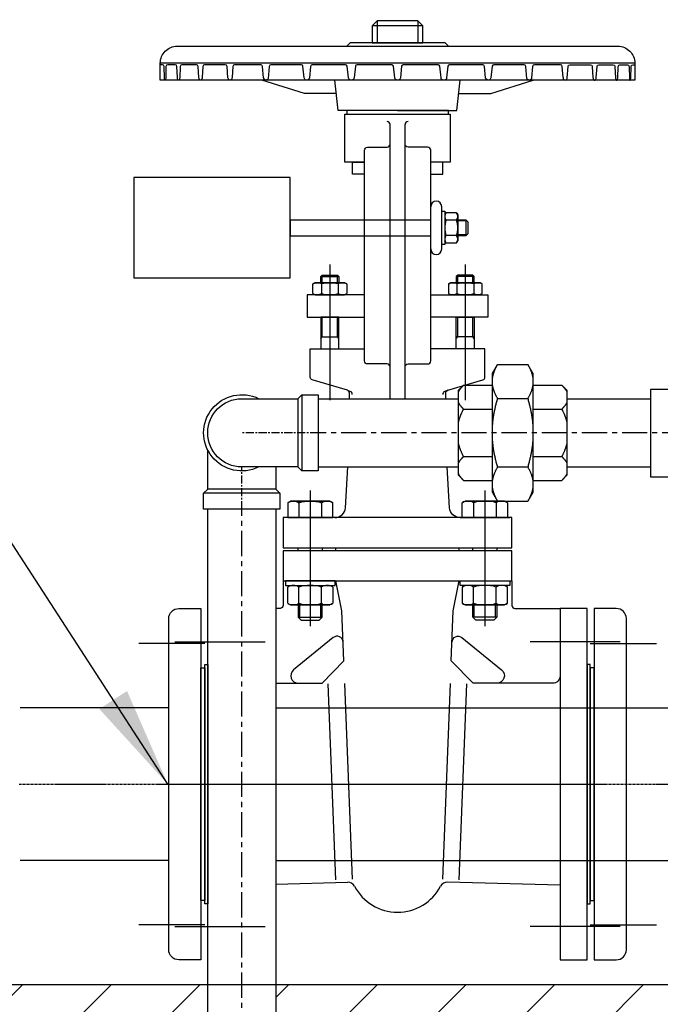
# Model space of a CAD drawing. Units: millimetres. Extents: x -138418 to 90042, y -124727 to 94403.
# Drawn here: x 88824 to 89143, y 39980 to 40470 of the extents above; entities that cross this region are included whole.
import ezdxf

# ---------------------------------------------------------------- set-up
doc = ezdxf.new("R2010")
doc.units = ezdxf.units.MM
doc.header["$LTSCALE"] = 100
doc.header["$MEASUREMENT"] = 0
doc.linetypes.add('CENTER', pattern=[2, 1.25, -0.25, 0.25, -0.25])
doc.linetypes.add('CENTERK', pattern=[0.64, 0.4, -0.08, 0.08, -0.08])
doc.layers.get('0').update_dxf_attribs({"color": 8})
doc.layers.add('FP-NEW', color=1, linetype='Continuous')
doc.layers.add('M&E', color=6, linetype='Continuous')
doc.styles.add('M&E', font='VNI-Helve-Condense.TTF')
doc.dimstyles.new('M&E', dxfattribs={"dimtxt": 200, "dimasz": 100, "dimexe": 10, "dimexo": 10, "dimgap": 30, "dimtad": 1, "dimdec": 0, "dimzin": 0, "dimdsep": 46, "dimtxsty": 'M&E', "dimblk": 'ARCHTICK', "dimcen": 50, "dimdle": 50, "dimclrd": 30, "dimclre": 30, "dimclrt": 2, "dimadec": 0, "dimazin": 0, "dimtfac": 1, "dimtdec": 0, "dimtofl": 0, "dimtmove": 0, "dimatfit": 3, "dimfxl": 1, "dimtolj": 1, "dimtzin": 0, "dimarcsym": 0})
pattern_1 = [(45, (285006.446, 34203.19), (-22.097087, 22.097087), [])]

# ---------------------------------------------------------------- blocks, each defined once
blk = doc.blocks.new('_ARCHTICK')
at = {"color": 0, "linetype": 'ByBlock', "const_width": 0.15}
blk.add_lwpolyline([(-0.5, -0.5), (0.5, 0.5)], dxfattribs=at)
blk = doc.blocks.new('Fla65_10k')
at = {"color": 0, "linetype": 'ByBlock'}
blk.add_lwpolyline([(5, 87.5), (16, 87.5), (16, -87.5), (5, -87.5, -0.414214), (0, -82.5), (0, 82.5, -0.414214)], format="xyb", close=True, dxfattribs=at)
at = {"color": 8}
for points in [[(18, 70), (-15, 70)], [(18, -70), (-15, -70)]]:
    blk.add_lwpolyline(points, dxfattribs=at)
at = {"color": 0, "linetype": 'ByBlock'}
blk.add_lwpolyline([(16, 58), (18, 58), (18, -58), (16, -58)], close=True, dxfattribs=at)
blk = doc.blocks.new('BsEl_25T')
at = {"color": 8, "linetype": 'CENTERK', "ltscale": 0.1}
blk.add_line((-38, 0), (0, 0), dxfattribs=at)
at = {"color": 0, "linetype": 'ByBlock'}
blk.add_lwpolyline([(-28, -17), (0, -17, 1), (0, 17), (-28, 17), (-30, 19), (-38, 19), (-38, -19), (-30, -19)], format="xyb", close=True, dxfattribs=at)
at = {"color": 7, "linetype": 'ByBlock'}
blk.add_lwpolyline([(-30, 19), (-30, -19)], dxfattribs=at)
at = {"color": 8, "linetype": 'ByBlock'}
blk.add_lwpolyline([(-28, 17), (-28, -17)], dxfattribs=at)
at = {"color": 7, "linetype": 'ByBlock'}
blk.add_arc((0, 0), 19, 243.4746, 116.5254, dxfattribs=at)
blk = doc.blocks.new('Racco_Union_25F')
at = {"color": 0}
for p, q in [((-10, 29.76), (-7.5, 34.06)), ((-10, 29.76), (-10, 27.52)), ((-7.5, 34.06), (7.5, 34.06)), ((10, 29.76), (7.5, 34.06)), ((10, 27.52), (10, 29.76)), ((-10, 27.52), (-10, 23.57)), ((10, 23.57), (10, 27.52)), ((-27, 21.17), (-24.5, 23.67)), ((-27, 21.17), (-27, 20.4)), ((-27, 20.4), (-27, 15.11)), ((-24.5, 23.67), (-10, 23.67)), ((10, 23.67), (24.5, 23.67)), ((27, 21.17), (24.5, 23.67)), ((27, 20.4), (27, 21.17)), ((27, 15.11), (27, 20.4)), ((-27, 15.11), (-27, 5.29)), ((27, 5.29), (27, 15.11)), ((-27, 5.29), (-27, -5.29)), ((27, -5.29), (27, 5.29)), ((-27, -5.29), (-27, -15.11)), ((27, -15.11), (27, -5.29)), ((-27, -15.11), (-27, -20.4)), ((27, -20.4), (27, -15.11)), ((-27, -20.4), (-27, -21.17)), ((-27, -21.17), (-24.5, -23.67)), ((-24.5, -23.67), (-10, -23.67)), ((-10, -23.57), (-10, -27.52)), ((10, -27.52), (10, -23.57)), ((10, -23.67), (24.5, -23.67)), ((27, -21.17), (24.5, -23.67)), ((27, -21.17), (27, -20.4)), ((-10, -27.52), (-10, -29.76)), ((10, -29.76), (10, -27.52)), ((-10, -29.76), (-7.5, -34.06)), ((-7.5, -34.06), (7.5, -34.06)), ((10, -29.76), (7.5, -34.06))]:
    blk.add_line(p, q, dxfattribs=at)
at = {"color": 8}
for p, q in [((-10, 23.57), (-10, 3.95)), ((10, 3.95), (10, 23.57)), ((7.5, 17.03), (-7.5, 17.03)), ((-24.5, 11.84), (-10, 11.84)), ((10, 11.84), (24.5, 11.84)), ((-10, 3.95), (-10, -3.95)), ((10, -3.95), (10, 3.95)), ((-10, -3.95), (-10, -23.57)), ((10, -23.57), (10, -3.95)), ((-24.5, -11.84), (-10, -11.84)), ((10, -11.84), (24.5, -11.84)), ((-7.5, -17.03), (7.5, -17.03))]:
    blk.add_line(p, q, dxfattribs=at)
for points, weights in [([(-7.5, 34.06), (-9.53, 30.57), (-10, 27.52)], [1, 1.02167928216, 1]), ([(10, 27.52), (9.53, 30.57), (7.5, 34.06)], [1, 1.02167928216, 1]), ([(-24.5, 23.67), (-26.23, 21.94), (-27, 20.4)], [1, 1.01082931766, 1]), ([(-10, 23.57), (-9.53, 20.52), (-7.5, 17.03)], [1, 1.02167928216, 1]), ([(7.5, 17.03), (9.53, 20.52), (10, 23.57)], [1, 1.02167928216, 1]), ([(27, 20.4), (26.23, 21.94), (24.5, 23.67)], [1, 1.01082931766, 1]), ([(-27, 15.11), (-26.23, 13.56), (-24.5, 11.84)], [1, 1.01082931766, 1]), ([(-7.5, 17.03), (-9.53, 10.05), (-10, 3.95)], [1, 1.02167928216, 1]), ([(10, 3.95), (9.53, 10.05), (7.5, 17.03)], [1, 1.02167928216, 1]), ([(24.5, 11.84), (26.23, 13.56), (27, 15.11)], [1, 1.01082931766, 1]), ([(-24.5, 11.84), (-26.23, 8.38), (-27, 5.29)], [1, 1.01082931766, 1]), ([(27, 5.29), (26.23, 8.38), (24.5, 11.84)], [1, 1.01082931766, 1]), ([(-10, -3.95), (-9.53, -10.05), (-7.5, -17.03)], [1, 1.02167928216, 1]), ([(7.5, -17.03), (9.53, -10.05), (10, -3.95)], [1, 1.02167928216, 1]), ([(-27, -5.29), (-26.23, -8.38), (-24.5, -11.84)], [1, 1.01082931766, 1]), ([(24.5, -11.84), (26.23, -8.38), (27, -5.29)], [1, 1.01082931766, 1]), ([(-24.5, -11.84), (-26.23, -13.56), (-27, -15.11)], [1, 1.01082931766, 1]), ([(27, -15.11), (26.23, -13.56), (24.5, -11.84)], [1, 1.01082931766, 1]), ([(-7.5, -17.03), (-9.53, -20.52), (-10, -23.57)], [1, 1.02167928216, 1]), ([(10, -23.57), (9.53, -20.52), (7.5, -17.03)], [1, 1.02167928216, 1]), ([(-27, -20.4), (-26.23, -21.94), (-24.5, -23.67)], [1, 1.01082931766, 1]), ([(24.5, -23.67), (26.23, -21.94), (27, -20.4)], [1, 1.01082931766, 1]), ([(-10, -27.52), (-9.53, -30.57), (-7.5, -34.06)], [1, 1.02167928216, 1]), ([(7.5, -34.06), (9.53, -30.57), (10, -27.52)], [1, 1.02167928216, 1])]:
    blk.add_rational_spline(points, weights, degree=2, dxfattribs=at)
blk = doc.blocks.new('dwdwdwdqw')
for p, q in [((-280.87, 461.47), (-280.87, 482.47)), ((-350.85, 476), (-280.87, 476)), ((-350.85, 476), (-350.85, 468)), ((-273.41, 479.32), (-273.87, 478.52)), ((-267.92, 475.72), (-273.31, 475.72)), ((-267.83, 479.32), (-267.37, 478.52)), ((-350.85, 468), (-280.87, 468)), ((-267.92, 468.22), (-273.31, 468.22)), ((-273.41, 464.62), (-273.87, 465.42)), ((-267.83, 464.62), (-267.37, 465.42)), ((-337, 386.87), (-267, 386.87)), ((-213, 386.87), (-171.25, 386.87)), ((-392, 341.87), (-392, 361.38)), ((-358, 352.87), (-358, 341.87)), ((-337, 352.87), (-267, 352.87)), ((-213, 352.87), (-171.25, 352.87)), ((-394, 339.87), (-392, 341.87)), ((-394, 331.87), (-394, 339.87)), ((-358, 341.87), (-356, 339.87)), ((-356, 339.87), (-356, 331.87)), ((-356, 331.87), (-394, 331.87)), ((-392.03, 331.87), (-392.03, 232.87)), ((-358.03, 331.87), (-358.03, 232.87)), ((-328.5, 327.64), (-353.25, 327.64)), ((-266.24, 327.64), (-241.49, 327.64)), ((-328.13, 311.13), (-328.13, 312.63)), ((-266.62, 311.13), (-266.62, 312.63)), ((-411.38, 232.89), (-485.36, 232.89)), ((-392.03, 232.87), (-392, -343)), ((-358.03, 232.87), (-358, -343)), ((-357.97, 232.87), (-162.37, 232.87)), ((-411.39, 156.89), (-485.36, 156.89)), ((-357.97, 156.87), (-162.37, 156.87)), ((-358.03, 145.13), (-322.26, 146.05)), ((-216.36, 144.61), (-272.48, 146.05))]:
    blk.add_line(p, q)
at = {"color": 8}
for p, q in [((-331.13, 453.65), (-331.13, 386.14)), ((-263.62, 453.65), (-263.62, 386.14)), ((-322.34, 391.07), (-320.91, 390.53)), ((-272.4, 391.07), (-273.83, 390.53)), ((-340.88, 341.17), (-340.88, 273.59)), ((-253.86, 341.17), (-253.86, 273.59)), ((-393.38, 194.87), (-201.36, 194.87))]:
    blk.add_line(p, q, dxfattribs=at)
at = {"color": 7, "linetype": 'Continuous'}
for p, q in [((-339.56, 439.27), (-339.56, 444.03)), ((-339.4, 444.13), (-338.5, 444.65)), ((-335.35, 444.03), (-335.35, 438.65)), ((-326.9, 444.03), (-326.9, 438.65)), ((-322.86, 444.13), (-323.76, 444.65)), ((-322.69, 444.03), (-322.69, 439.27)), ((-272.05, 444.03), (-272.05, 439.27)), ((-271.89, 444.13), (-270.99, 444.65)), ((-267.84, 444.03), (-267.84, 438.65)), ((-259.39, 444.03), (-259.39, 438.65)), ((-255.35, 444.13), (-256.25, 444.65)), ((-255.18, 439.27), (-255.18, 444.03)), ((-339.4, 439.17), (-338.5, 438.65)), ((-322.86, 439.17), (-323.76, 438.65)), ((-271.89, 439.17), (-270.99, 438.65)), ((-255.35, 439.17), (-256.25, 438.65)), ((-351.9, 335.19), (-350.7, 335.89)), ((-331.05, 335.89), (-350.7, 335.89)), ((-350.7, 335.89), (-331.05, 335.89)), ((-346.51, 335.06), (-346.51, 327.64)), ((-335.25, 335.06), (-335.25, 327.64)), ((-329.85, 335.19), (-331.05, 335.89)), ((-264.89, 335.19), (-263.69, 335.89)), ((-244.04, 335.89), (-263.69, 335.89)), ((-263.69, 335.89), (-244.04, 335.89)), ((-259.49, 335.06), (-259.49, 327.64)), ((-248.23, 335.06), (-248.23, 327.64)), ((-242.84, 335.19), (-244.04, 335.89)), ((-351.9, 293.19), (-350.7, 293.88)), ((-346.51, 284.96), (-346.51, 293.05)), ((-335.25, 284.96), (-335.25, 293.05)), ((-329.85, 293.19), (-331.05, 293.88)), ((-264.89, 293.19), (-263.69, 293.88)), ((-259.49, 284.96), (-259.49, 293.05)), ((-248.23, 284.96), (-248.23, 293.05)), ((-242.84, 293.19), (-244.04, 293.88)), ((-351.9, 284.82), (-350.7, 284.13)), ((-329.85, 284.82), (-331.05, 284.13)), ((-264.89, 284.82), (-263.69, 284.13)), ((-242.84, 284.82), (-244.04, 284.13))]:
    blk.add_line(p, q, dxfattribs=at)
at = {"color": 8, "linetype": 'CENTER', "ltscale": 0.1}
for p, q in [((-13, 369.87), (-337, 369.87)), ((-375, -451.5), (-375, 331.87))]:
    blk.add_line(p, q, dxfattribs=at)
at = {"color": 8, "linetype": 'CENTERK', "ltscale": 0.1}
blk.add_line((-375, 331.87), (-375, 352.87), dxfattribs=at)
at = {"color": 8, "linetype": 'CENTER', "ltscale": 0.01}
blk.add_line((-486, 194.87), (244.67, 194.87), dxfattribs=at)
at = {"color": 7}
for points in [[(-284.7, 572.58), (-287.24, 575.12), (-307.51, 575.12), (-310.04, 572.58)], [(-307.51, 575.12), (-307.51, 564.14)], [(-287.24, 575.12), (-287.24, 564.14)], [(-272.03, 562.45), (-273.72, 564.14), (-321.02, 564.14), (-322.71, 562.45)], [(-179.13, 554), (-415.61, 554)], [(-301.12, 386.87), (-301.12, 523.41)], [(-293.62, 386.87), (-293.62, 523.41)], [(-335.63, 447.65), (-326.62, 447.65)], [(-334.88, 444.65), (-334.88, 447.65)], [(-327.37, 444.65), (-327.37, 447.65)], [(-259.12, 447.65), (-268.12, 447.65)], [(-267.37, 444.65), (-267.37, 447.65)], [(-259.87, 444.65), (-259.87, 447.65)], [(-335.63, 417.65), (-326.62, 417.65)], [(-352.13, 327.64), (-329.63, 327.64)], [(-242.61, 327.64), (-265.12, 327.64)], [(-346.88, 278.13), (-334.88, 278.13)], [(-247.86, 278.13), (-259.87, 278.13)]]:
    blk.add_lwpolyline(points, dxfattribs=at)
for points in [[(-284.7, 564.14), (-284.7, 572.58), (-310.04, 572.58), (-310.04, 564.14)], [(-335.63, 444.65), (-335.63, 447.65), (-334.88, 448.4), (-327.37, 448.4), (-326.62, 447.65), (-326.62, 444.65)], [(-259.12, 444.65), (-259.12, 447.65), (-259.87, 448.4), (-267.37, 448.4), (-268.12, 447.65), (-268.12, 444.65)], [(-335.63, 427.4), (-335.63, 411.65), (-326.62, 411.65), (-326.62, 427.4)], [(-259.12, 427.4), (-259.12, 411.65), (-268.12, 411.65), (-268.12, 427.4)], [(-346.88, 311.13), (-346.88, 312.63), (-334.88, 312.63), (-334.88, 311.13)], [(-259.87, 311.13), (-259.87, 312.63), (-247.86, 312.63), (-247.86, 311.13)], [(-353.25, 296.13), (-353.25, 293.88), (-328.5, 293.88), (-328.5, 296.13)], [(-241.49, 296.13), (-241.49, 293.88), (-266.24, 293.88), (-266.24, 296.13)], [(-346.88, 284.13), (-346.88, 278.13), (-345.38, 276.63), (-336.38, 276.63), (-334.88, 278.13), (-334.88, 284.13)], [(-247.86, 284.13), (-247.86, 278.13), (-249.36, 276.63), (-258.37, 276.63), (-259.87, 278.13), (-259.87, 284.13)], [(-393.38, 135.27), (-393.38, 254.46), (-391.88, 254.46), (-391.88, 135.27)], [(-201.36, 135.27), (-201.36, 254.46), (-202.86, 254.46), (-202.86, 135.27)]]:
    blk.add_lwpolyline(points, close=True, dxfattribs=at)
blk.add_lwpolyline([(-179.13, 554), (-179.13, 545.56), (-415.61, 545.56), (-415.61, 554, -0.414214), (-407.17, 562.45), (-187.57, 562.45, -0.414214)], format="xyb", close=True)
for points in [[(-379.87, 546.82, -0.038536), (-379.97, 546.26, -0.506673), (-381.34, 545.69, -0.158429), (-381.7, 546.11, -0.030085), (-381.92, 546.75), (-382.36, 552.38, 0.391657), (-383.2, 553.16), (-393.54, 553.16, 0.394848), (-394.38, 552.37), (-394.75, 546.81, -0.069998), (-394.91, 546.07, -0.159988), (-395.25, 545.62, -0.108322), (-395.41, 545.56, -0.053768), (-395.51, 545.56, 0.02048), (-395.62, 545.56, -0.195769), (-395.91, 545.67, -0.157227), (-396.32, 546.39, -0.00442), (-396.41, 546.82), (-396.81, 552.37, 0.393251), (-397.65, 553.16), (-404.84, 553.16, 0.401264), (-405.68, 552.35), (-405.94, 546.68, -0.042197), (-406.07, 545.94, -0.204804), (-406.37, 545.58, -0.267503), (-406.58, 545.58, -0.223869), (-407, 546.15, 0.002431), (-407.12, 546.77), (-407.31, 552.34, 0.404487), (-408.15, 553.16), (-411.92, 553.16, 0.406103), (-412.77, 552.34), (-412.93, 546.27, -0.038455), (-413.02, 545.74, -0.059146), (-413.06, 545.65, 0.021583), (-413.07, 545.63, -0.09017), (-413.08, 545.61, 0.092472), (-413.09, 545.6, -0.161396), (-413.09, 545.59, -0.129018), (-413.21, 545.56, -0.295018), (-413.39, 545.66, -0.099559), (-413.56, 546.31, -0.000157), (-413.57, 546.54), (-413.73, 552.34, 0.406103), (-414.58, 553.16), (-415.61, 553.16)], [(-214.87, 546.9), (-214.87, 546.82), (-215.3, 552.38, 0.391657), (-216.14, 553.16), (-229.21, 553.16, 0.385314), (-230.05, 552.4), (-230.62, 546.69, -0.005189), (-230.68, 546.37, -0.342818), (-231.59, 545.57, -0.160159), (-232.51, 545.8, -0.206522), (-232.92, 546.42), (-232.92, 546.42), (-233.45, 552.39, 0.388479), (-234.29, 553.16), (-249.4, 553.16, 0.382162), (-250.24, 552.41), (-250.88, 546.68), (-250.88, 546.69, -0.329741), (-251.91, 545.57, -0.438187), (-253.49, 546.74), (-254.05, 552.4, 0.385314), (-254.89, 553.16), (-271.45, 553.16, 0.382162), (-272.29, 552.41), (-272.92, 546.68, -0.382162), (-274.18, 545.56), (-274.45, 545.56, -0.382162), (-275.71, 546.68), (-276.34, 552.41, 0.382162), (-277.18, 553.16), (-294.5, 553.16, 0.382162), (-295.34, 552.41), (-295.98, 546.68, -0.382162), (-297.24, 545.56), (-297.5, 545.56, -0.382162), (-298.76, 546.68), (-299.4, 552.41, 0.382162), (-300.24, 553.16), (-317.56, 553.16, 0.382162), (-318.4, 552.41), (-319.04, 546.68, -0.382162), (-320.3, 545.56), (-320.56, 545.56, -0.382162), (-321.82, 546.68), (-322.46, 552.41, 0.382162), (-323.3, 553.16), (-339.85, 553.16, 0.385314), (-340.69, 552.4), (-341.26, 546.74, -0.438187), (-342.83, 545.57, -0.329741), (-343.86, 546.69), (-343.86, 546.68), (-344.5, 552.41, 0.382162), (-345.34, 553.16), (-360.45, 553.16, 0.388479), (-361.29, 552.39), (-361.82, 546.42), (-361.82, 546.42, -0.206522), (-362.24, 545.8, -0.160159), (-363.15, 545.57, -0.342818), (-364.07, 546.37, -0.005189), (-364.12, 546.69), (-364.69, 552.4, 0.385314), (-365.53, 553.16), (-378.6, 553.16, 0.391657), (-379.44, 552.38), (-379.87, 546.82), (-379.87, 546.9, -0.043947)], [(-214.87, 546.82, 0.038536), (-214.77, 546.26, 0.506673), (-213.4, 545.69, 0.158429), (-213.04, 546.11, 0.030085), (-212.82, 546.75), (-212.38, 552.38, -0.391657), (-211.54, 553.16), (-201.2, 553.16, -0.394848), (-200.36, 552.37), (-199.99, 546.81, 0.069998), (-199.84, 546.07, 0.159988), (-199.49, 545.62, 0.108322), (-199.34, 545.56, 0.053768), (-199.23, 545.56, -0.02048), (-199.12, 545.56, 0.195769), (-198.83, 545.67, 0.157227), (-198.42, 546.39, 0.00442), (-198.34, 546.82), (-197.93, 552.37, -0.393251), (-197.09, 553.16), (-189.9, 553.16, -0.401264), (-189.06, 552.35), (-188.81, 546.68, 0.042197), (-188.67, 545.94, 0.204804), (-188.38, 545.58, 0.267503), (-188.16, 545.58, 0.223869), (-187.74, 546.15, -0.002431), (-187.62, 546.77), (-187.43, 552.34, -0.404487), (-186.59, 553.16), (-182.82, 553.16, -0.406103), (-181.98, 552.34), (-181.81, 546.27, 0.038455), (-181.72, 545.74, 0.059146), (-181.69, 545.65, -0.021583), (-181.68, 545.63, 0.09017), (-181.66, 545.61, -0.092472), (-181.66, 545.6, 0.161396), (-181.65, 545.59, 0.129018), (-181.53, 545.56, 0.295018), (-181.36, 545.66, 0.099559), (-181.18, 546.31, 0.000157), (-181.17, 546.54), (-181.01, 552.34, -0.406103), (-180.16, 553.16), (-179.13, 553.16)], [(-324.52, 265.68, 0.618234), (-329.41, 267.89), (-349.2, 251.78, 0.705788), (-346.83, 245.12, 0.705788)], [(-270.22, 265.68, -0.618234), (-265.33, 267.89), (-245.54, 251.78, -0.705788), (-247.91, 245.12, -0.705788)]]:
    blk.add_lwpolyline(points, format="xyb", dxfattribs=at)
for points in [[(-327.87, 538.8), (-343.82, 538.8), (-364.94, 545.56)], [(-297.37, 530.35), (-326.93, 530.35), (-328.62, 545.56)], [(-297.37, 530.35), (-267.81, 530.35), (-266.12, 545.56)], [(-266.87, 538.8), (-250.92, 538.8), (-229.8, 545.56)], [(-313.87, 504.66), (-323.62, 504.66), (-323.62, 528.66), (-271.12, 528.66)], [(-271.12, 528.66), (-271.12, 504.66), (-280.87, 504.66)], [(-313.87, 498.66), (-319.87, 498.66), (-319.87, 504.66), (-313.87, 504.66)], [(-280.87, 498.66), (-274.87, 498.66), (-274.87, 504.66), (-280.87, 504.66)], [(-350.85, 447), (-350.85, 497), (-428.85, 497), (-428.85, 447), (-350.85, 447)], [(-275.37, 461.47), (-275.37, 482.47)], [(-273.87, 478.52), (-273.87, 465.42)], [(-267.92, 479.47), (-273.31, 479.47)], [(-267.37, 478.52), (-267.37, 465.42)], [(-267.37, 465.42), (-267.37, 478.52)], [(-263.37, 475.97), (-263.37, 467.97)], [(-273.31, 464.47), (-267.92, 464.47)], [(-313.87, 438.65), (-342.38, 438.65)], [(-342.38, 438.65), (-342.38, 427.4), (-313.87, 427.4)], [(-280.87, 438.65), (-252.36, 438.65)], [(-252.36, 438.65), (-252.36, 427.4), (-280.87, 427.4)], [(-358.03, 245.12), (-334.97, 245.12), (-324.16, 256.37), (-325.12, 281.13), (-328.13, 296.13)]]:
    blk.add_lwpolyline(points)
for points in [[(-272.03, 528.66), (-272.03, 530.35), (-322.71, 530.35), (-322.71, 528.66)], [(-275.37, 480.22), (-273.87, 480.22), (-273.87, 463.72), (-275.37, 463.72)], [(-267.37, 475.97), (-263.37, 475.97), (-262.37, 474.97), (-262.37, 468.97), (-263.37, 467.97), (-267.37, 467.97)], [(-171.25, 347.87), (-128.75, 347.87), (-128.75, 391.37), (-171.25, 391.37)], [(-354.38, 327.64), (-354.38, 312.63), (-240.36, 312.63), (-240.36, 327.64)], [(-354.38, 311.13), (-354.38, 296.13), (-240.36, 296.13), (-240.36, 311.13)], [(-202.86, 107.37), (-202.86, 282.37), (-216.36, 282.37), (-216.36, 107.37)]]:
    blk.add_lwpolyline(points, close=True)
for points in [[(-301.12, 402.65, 0.414214), (-302.62, 404.15), (-312.37, 404.15, -0.414214), (-313.87, 405.65), (-313.87, 510.66, -0.414214), (-312.37, 512.16), (-302.62, 512.16, 0.414214), (-301.12, 513.66, 0.414214)], [(-293.62, 402.65, -0.414214), (-292.12, 404.15), (-282.37, 404.15, 0.414214), (-280.87, 405.65), (-280.87, 510.66, 0.414214), (-282.37, 512.16), (-292.12, 512.16, -0.414214), (-293.62, 513.66, -0.414214)], [(-321.37, 386.87), (-321.37, 389.66, 0.312066), (-322.34, 391.07), (-339.91, 396.19, -0.312066), (-340.88, 397.6), (-340.88, 411.65), (-313.87, 411.65)], [(-273.37, 386.87), (-273.37, 389.66, -0.312066), (-272.4, 391.07), (-254.84, 396.19, 0.312066), (-253.86, 397.6), (-253.86, 411.65), (-280.87, 411.65)], [(-328.57, 327.64, 0.396768), (-323.33, 332.57), (-322.11, 352.87)], [(-266.17, 327.64, -0.396768), (-271.41, 332.57), (-272.63, 352.87)], [(-354.38, 296.13), (-354.38, 283.87, -0.414214), (-355.88, 282.37), (-358.03, 282.37)], [(-216.36, 248.88, -0.414214), (-220.11, 245.12), (-259.77, 245.12), (-270.59, 256.37), (-269.62, 281.13), (-266.62, 296.13)], [(-240.36, 296.13), (-240.36, 283.87, 0.414214), (-238.86, 282.37), (-216.36, 282.37)]]:
    blk.add_lwpolyline(points, format="xyb")
at = {"color": 8}
for points in [[(-263.37, 475.47), (-267.37, 475.47)], [(-263.37, 468.47), (-267.37, 468.47)], [(-335.63, 416.9), (-334.88, 417.65), (-334.88, 427.4)], [(-326.62, 416.9), (-327.37, 417.65), (-327.37, 427.4)], [(-268.12, 416.9), (-267.37, 417.65), (-267.37, 427.4)], [(-259.12, 416.9), (-259.87, 417.65), (-259.87, 427.4)], [(-259.12, 417.65), (-268.12, 417.65)], [(-346.13, 278.13), (-346.13, 284.13)], [(-335.63, 278.13), (-335.63, 284.13)], [(-259.12, 278.13), (-259.12, 284.13)], [(-248.61, 278.13), (-248.61, 284.13)], [(-328.14, 147.26), (-331.96, 244.77)], [(-319.9, 147.58), (-323.71, 245.09)], [(-274.84, 147.58), (-271.03, 245.09)], [(-266.6, 147.26), (-262.78, 244.77)]]:
    blk.add_lwpolyline(points, dxfattribs=at)
at = {"color": 7, "linetype": 'Continuous'}
for points in [[(-323.76, 444.65), (-338.5, 444.65)], [(-338.5, 444.65), (-323.76, 444.65)], [(-256.25, 444.65), (-270.99, 444.65)], [(-270.99, 444.65), (-256.25, 444.65)], [(-338.5, 438.65), (-323.76, 438.65)], [(-323.76, 438.65), (-338.5, 438.65)], [(-270.99, 438.65), (-256.25, 438.65)], [(-256.25, 438.65), (-270.99, 438.65)], [(-352.13, 335.06), (-352.13, 327.64)], [(-329.63, 327.64), (-329.63, 335.06)], [(-265.12, 327.64), (-265.12, 335.06)], [(-242.61, 335.06), (-242.61, 327.64)], [(-352.13, 284.96), (-352.13, 293.05)], [(-350.7, 293.88), (-331.05, 293.88)], [(-329.63, 293.05), (-329.63, 284.96)], [(-265.12, 293.05), (-265.12, 284.96)], [(-244.04, 293.88), (-263.69, 293.88)], [(-242.61, 284.96), (-242.61, 293.05)], [(-350.7, 284.13), (-331.05, 284.13)], [(-331.05, 284.13), (-350.7, 284.13)], [(-244.04, 284.13), (-263.69, 284.13)], [(-263.69, 284.13), (-244.04, 284.13)]]:
    blk.add_lwpolyline(points, dxfattribs=at)
at = {"color": 7, "linetype": 'ByBlock'}
blk.add_lwpolyline([(-356, 339.87), (-394, 339.87)], dxfattribs=at)
at = {"color": 8, "linetype": 'ByBlock'}
blk.add_lwpolyline([(-358, 341.87), (-392, 341.87)], dxfattribs=at)
at = {"color": 8, "linetype": 'CENTER'}
for points in [[(-408.39, 265.81), (-363.38, 265.81)], [(-186.36, 265.81), (-231.36, 265.81)], [(-408.39, 123.92), (-363.38, 123.92)], [(-186.36, 123.92), (-231.36, 123.92)]]:
    blk.add_lwpolyline(points, dxfattribs=at)
at = {"color": 8}
for centre, start, end in [((-302.62, 523.41), 0, 90), ((-292.12, 523.41), 90, 180), ((-321.44, 389.12), 356.5664, 69.3256), ((-273.3, 389.12), 110.6744, 183.4336)]:
    blk.add_arc(centre, 1.5, start, end, dxfattribs=at)
for centre, radius, start, end in [((-278.12, 482.47), 2.75, 0, 180), ((-270.42, 477.6), 3.45, 147.0867, 212.9133), ((-260.87, 471.97), 13, 163.2213, 196.7787), ((-270.82, 477.6), 3.45, 327.0867, 32.9133), ((-280.37, 471.97), 13, 343.2213, 16.7787), ((-270.42, 466.34), 3.45, 147.0867, 212.9133), ((-270.82, 466.34), 3.45, 327.0867, 32.9133), ((-278.12, 461.47), 2.75, 180, 0), ((-322.16, 142.3), 3.75, 27.8534, 91.4674), ((-297.37, 155.4), 24.29, 207.8534, 332.1466), ((-272.58, 142.3), 3.75, 88.5326, 152.1466)]:
    blk.add_arc(centre, radius, start, end)
at = {"color": 7, "linetype": 'Continuous'}
for centre, radius, start, end in [((-337.46, 440.77), 3.88, 57.0867, 122.9133), ((-331.13, 430.03), 14.63, 73.2213, 106.7787), ((-324.79, 440.77), 3.88, 57.0867, 122.9133), ((-269.95, 440.77), 3.88, 57.0867, 122.9133), ((-263.62, 430.03), 14.63, 73.2213, 106.7787), ((-257.29, 440.77), 3.88, 57.0867, 122.9133), ((-337.46, 442.53), 3.88, 237.0867, 302.9133), ((-331.13, 453.28), 14.63, 253.2213, 286.7787), ((-324.79, 442.53), 3.88, 237.0867, 302.9133), ((-269.95, 442.53), 3.88, 237.0867, 302.9133), ((-263.62, 453.28), 14.63, 253.2213, 286.7787), ((-257.29, 442.53), 3.88, 237.0867, 302.9133), ((-349.32, 288.71), 5.17, 57.0867, 122.9133), ((-340.88, 274.38), 19.5, 73.2213, 106.7787), ((-332.44, 288.71), 5.17, 57.0867, 122.9133), ((-262.31, 288.71), 5.17, 57.0867, 122.9133), ((-253.86, 274.38), 19.5, 73.2213, 106.7787), ((-245.42, 288.71), 5.17, 57.0867, 122.9133), ((-349.32, 289.3), 5.17, 237.0867, 302.9133), ((-340.88, 303.63), 19.5, 253.2213, 286.7787), ((-332.44, 289.3), 5.17, 237.0867, 302.9133), ((-262.31, 289.3), 5.17, 237.0867, 302.9133), ((-253.86, 303.63), 19.5, 253.2213, 286.7787), ((-245.42, 289.3), 5.17, 237.0867, 302.9133)]:
    blk.add_arc(centre, radius, start, end, dxfattribs=at)
at = {"color": 7, "linetype": 'Continuous', "extrusion": (0, 0, -1)}
for centre, major_axis, start_param, end_param in [((-349.32, 330.71), (-3.66, 3.66), 0.210953, 1.359844), ((-340.88, 316.38), (-13.79, 13.79), 0.492555, 1.078241), ((-332.44, 330.71), (-3.66, 3.66), 0.210953, 1.359844)]:
    blk.add_ellipse(centre, major_axis=major_axis, ratio=1, start_param=start_param, end_param=end_param, dxfattribs=at)
at = {"color": 7, "linetype": 'Continuous'}
for centre, major_axis, start_param, end_param in [((-262.31, 330.71), (3.66, 3.66), 0.210953, 1.359844), ((-253.86, 316.38), (13.79, 13.79), 0.492555, 1.078241), ((-245.42, 330.71), (3.66, 3.66), 0.210953, 1.359844)]:
    blk.add_ellipse(centre, major_axis=major_axis, ratio=1, start_param=start_param, end_param=end_param, dxfattribs=at)
at = {"xscale": -1, "rotation": 180}
blk.add_blockref('Racco_Union_25F', (-240, 369.87), dxfattribs=at)
at = {"xscale": -1}
for name, p in [('BsEl_25T', (-375, 369.87)), ('Fla65_10k', (-183.36, 194.87))]:
    blk.add_blockref(name, p, dxfattribs=at)
blk.add_blockref('Fla65_10k', (-411.38, 194.87))

msp = doc.modelspace()

# ---------------------------------------------------------------- hatches: boundary and pattern name
at = {"layer": 'FP-NEW'}
h = msp.add_hatch(dxfattribs=at)
h.set_pattern_fill('ANSI31', color=8, scale=250, style=0)
h.set_pattern_definition(pattern_1)
h.paths.add_polyline_path([(88917.82, 39889.69), (88917.82, 39989.69), (88499.16, 39989.69), (88499.16, 39889.69)])
h = msp.add_hatch(dxfattribs=at)
h.set_pattern_fill('ANSI31', color=8, scale=250, style=0)
h.set_pattern_definition(pattern_1)
h.paths.add_polyline_path([(89569.84, 39889.68), (89669.84, 39889.68), (89669.84, 39989.68), (88951.82, 39989.68), (88951.82, 39889.69), (89569.84, 39889.69)])

# ---------------------------------------------------------------- linework, layer by layer
at = {"color": 7}
msp.add_lwpolyline([(88269.84, 39989.69), (88169.84, 39989.69), (88169.84, 39189.68), (89669.84, 39189.68), (89669.84, 39989.68), (88269.84, 39989.69)], dxfattribs=at)

# ---------------------------------------------------------------- block references
at = {"layer": 'FP-NEW', "color": 1}
msp.add_blockref('dwdwdwdqw', (89309.84, 39894.69), dxfattribs=at)

# ---------------------------------------------------------------- leaders
at = {"layer": 'M&E'}
for points in [[(89164.62, 40280.98), (89138.41, 40631.98), (88845.41, 40631.98)], [(88897.97, 40089.55), (88738.34, 40335.6), (88225.95, 40335.6)]]:
    msp.add_leader(points, dimstyle='M&E', override={"dimasz": 50, "dimtad": 0}, dxfattribs=at)

doc.saveas('drawing.dxf')
